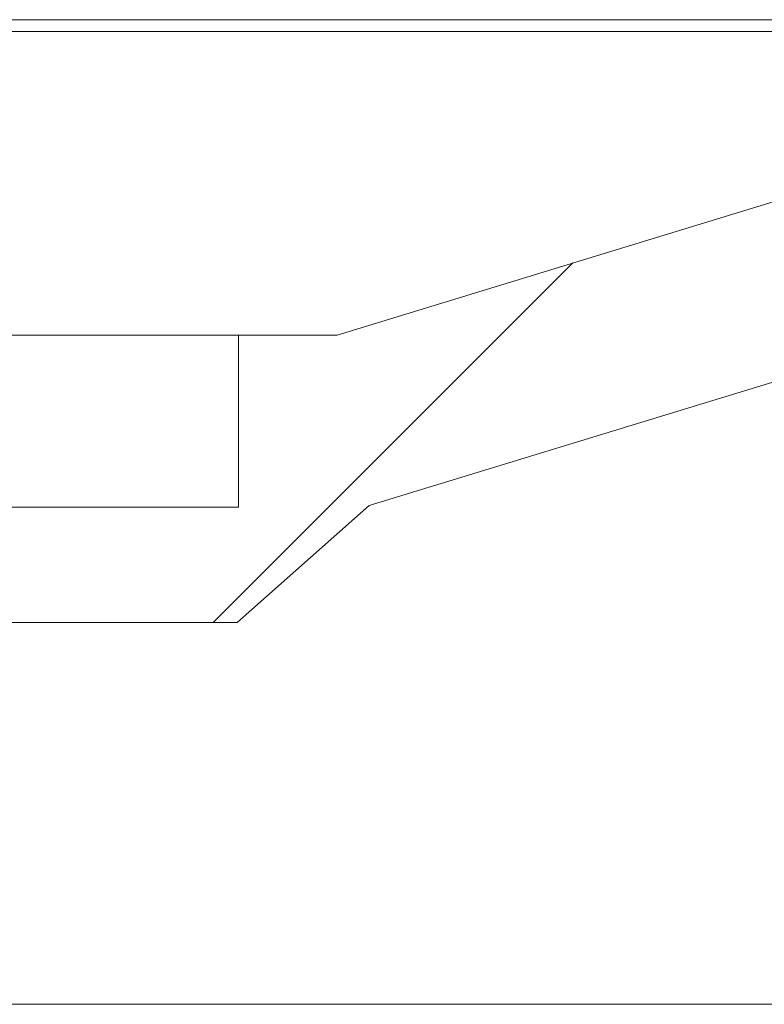
# Model space of a CAD drawing. Units: millimetres. Extents: x -66 to 45, y -115 to 66.
# Drawn here: x 8 to 14, y -17 to -9 of the extents above; entities that cross this region are included whole.
import ezdxf

# ---------------------------------------------------------------- set-up
doc = ezdxf.new("R2010")
doc.units = ezdxf.units.MM
doc.header["$MEASUREMENT"] = 0
doc.layers.add('Ebene 1', color=7, linetype='Continuous')

msp = doc.modelspace()

# ---------------------------------------------------------------- linework, layer by layer
at = {"layer": 'Ebene 1', "lineweight": 5}
for points in [[(-0.371, -9.4736), (-0.371, -9.4736), (20.8748, -9.4736), (20.8748, -9.4736)], [(-0.371, -9.4736), (-0.371, -9.4736), (20.8748, -9.4736), (20.8748, -9.4736)], [(-0.371, -9.4736), (-0.371, -9.4736), (20.8748, -9.4736), (20.8748, -9.4736)], [(-0.371, -9.4736), (-0.371, -9.4736), (20.8748, -9.4736), (20.8748, -9.4736)], [(-0.371, -9.4736), (-0.371, -9.4736), (20.8748, -9.4736), (20.8748, -9.4736)], [(-0.371, -9.4736), (-0.371, -9.4736), (20.8748, -9.4736), (20.8748, -9.4736)], [(-0.371, -9.4736), (-0.371, -9.4736), (20.8748, -9.4736), (20.8748, -9.4736)], [(-0.371, -9.4736), (-0.371, -9.4736), (20.8748, -9.4736), (20.8748, -9.4736)], [(-0.371, -9.4736), (-0.371, -9.4736), (20.8748, -9.4736), (20.8748, -9.4736)], [(-0.371, -9.4736), (-0.371, -9.4736), (20.8748, -9.4736), (20.8748, -9.4736)], [(-0.371, -9.4736), (-0.371, -9.4736), (20.8748, -9.4736), (20.8748, -9.4736)], [(-0.371, -9.4736), (-0.371, -9.4736), (20.8748, -9.4736), (20.8748, -9.4736)], [(-0.371, -9.4736), (-0.371, -9.4736), (20.8748, -9.4736), (20.8748, -9.4736)], [(-0.371, -9.4736), (-0.371, -9.4736), (20.8748, -9.4736), (20.8748, -9.4736)], [(-0.371, -9.4736), (-0.371, -9.4736), (20.8748, -9.4736), (20.8748, -9.4736)], [(-0.371, -9.4736), (-0.371, -9.4736), (20.8748, -9.4736), (20.8748, -9.4736)], [(-0.371, -9.4736), (-0.371, -9.4736), (20.8748, -9.4736), (20.8748, -9.4736)], [(-0.371, -9.4736), (-0.371, -9.4736), (20.8748, -9.4736), (20.8748, -9.4736)], [(-0.371, -9.4736), (-0.371, -9.4736), (20.8748, -9.4736), (20.8748, -9.4736)], [(-0.371, -9.4736), (-0.371, -9.4736), (20.8748, -9.4736), (20.8748, -9.4736)], [(-0.371, -9.4736), (-0.371, -9.4736), (20.8748, -9.4736), (20.8748, -9.4736)], [(-0.371, -9.5665), (-0.371, -9.5665), (18.0741, -9.5665), (18.0741, -9.5665)], [(-0.371, -9.5665), (-0.371, -9.5665), (18.0741, -9.5665), (18.0741, -9.5665)], [(-0.371, -9.5665), (-0.371, -9.5665), (18.0741, -9.5665), (18.0741, -9.5665)], [(-0.371, -9.5665), (-0.371, -9.5665), (18.0741, -9.5665), (18.0741, -9.5665)], [(-0.371, -9.5665), (-0.371, -9.5665), (18.0741, -9.5665), (18.0741, -9.5665)], [(-0.371, -9.5665), (-0.371, -9.5665), (18.0741, -9.5665), (18.0741, -9.5665)], [(-0.371, -9.5665), (-0.371, -9.5665), (18.0741, -9.5665), (18.0741, -9.5665)], [(-0.371, -9.5665), (-0.371, -9.5665), (18.0741, -9.5665), (18.0741, -9.5665)], [(-0.371, -9.5665), (-0.371, -9.5665), (18.0741, -9.5665), (18.0741, -9.5665)], [(-0.371, -9.5665), (-0.371, -9.5665), (18.0741, -9.5665), (18.0741, -9.5665)], [(-0.371, -9.5665), (-0.371, -9.5665), (18.0741, -9.5665), (18.0741, -9.5665)], [(-0.371, -9.5665), (-0.371, -9.5665), (18.0741, -9.5665), (18.0741, -9.5665)], [(-0.371, -9.5665), (-0.371, -9.5665), (18.0741, -9.5665), (18.0741, -9.5665)], [(-0.371, -9.5665), (-0.371, -9.5665), (18.0741, -9.5665), (18.0741, -9.5665)], [(-0.371, -9.5665), (-0.371, -9.5665), (18.0741, -9.5665), (18.0741, -9.5665)], [(-0.371, -9.5665), (-0.371, -9.5665), (18.0741, -9.5665), (18.0741, -9.5665)], [(-0.371, -9.5665), (-0.371, -9.5665), (18.0741, -9.5665), (18.0741, -9.5665)], [(-0.371, -9.5665), (-0.371, -9.5665), (18.0741, -9.5665), (18.0741, -9.5665)], [(-0.371, -9.5665), (-0.371, -9.5665), (18.0741, -9.5665), (18.0741, -9.5665)], [(-0.371, -9.5665), (-0.371, -9.5665), (18.0741, -9.5665), (18.0741, -9.5665)], [(-0.371, -9.5665), (-0.371, -9.5665), (18.0741, -9.5665), (18.0741, -9.5665)], [(10.3128, -11.9393), (10.3128, -11.9393), (18.0741, -9.5665), (18.0741, -9.5665)], [(10.3128, -11.9393), (10.3128, -11.9393), (18.0741, -9.5665), (18.0741, -9.5665)], [(10.3128, -11.9393), (10.3128, -11.9393), (18.0741, -9.5665), (18.0741, -9.5665)], [(10.3128, -11.9393), (10.3128, -11.9393), (18.0741, -9.5665), (18.0741, -9.5665)], [(10.3128, -11.9393), (10.3128, -11.9393), (18.0741, -9.5665), (18.0741, -9.5665)], [(10.3128, -11.9393), (10.3128, -11.9393), (18.0741, -9.5665), (18.0741, -9.5665)], [(10.3128, -11.9393), (10.3128, -11.9393), (18.0741, -9.5665), (18.0741, -9.5665)], [(10.3128, -11.9393), (10.3128, -11.9393), (18.0741, -9.5665), (18.0741, -9.5665)], [(10.3128, -11.9393), (10.3128, -11.9393), (18.0741, -9.5665), (18.0741, -9.5665)], [(10.3128, -11.9393), (10.3128, -11.9393), (18.0741, -9.5665), (18.0741, -9.5665)], [(10.3128, -11.9393), (10.3128, -11.9393), (18.0741, -9.5665), (18.0741, -9.5665)], [(10.3128, -11.9393), (10.3128, -11.9393), (18.0741, -9.5665), (18.0741, -9.5665)], [(10.3128, -11.9393), (10.3128, -11.9393), (18.0741, -9.5665), (18.0741, -9.5665)], [(10.3128, -11.9393), (10.3128, -11.9393), (18.0741, -9.5665), (18.0741, -9.5665)], [(10.3128, -11.9393), (10.3128, -11.9393), (18.0741, -9.5665), (18.0741, -9.5665)], [(10.3128, -11.9393), (10.3128, -11.9393), (18.0741, -9.5665), (18.0741, -9.5665)], [(10.3128, -11.9393), (10.3128, -11.9393), (18.0741, -9.5665), (18.0741, -9.5665)], [(10.3128, -11.9393), (10.3128, -11.9393), (18.0741, -9.5665), (18.0741, -9.5665)], [(10.3128, -11.9393), (10.3128, -11.9393), (18.0741, -9.5665), (18.0741, -9.5665)], [(10.3128, -11.9393), (10.3128, -11.9393), (18.0741, -9.5665), (18.0741, -9.5665)], [(10.3128, -11.9393), (10.3128, -11.9393), (18.0741, -9.5665), (18.0741, -9.5665)], [(10.5635, -13.2717), (10.5635, -13.2717), (18.2122, -10.9333), (18.2122, -10.9333)], [(10.5635, -13.2717), (10.5635, -13.2717), (18.2122, -10.9333), (18.2122, -10.9333)], [(10.5635, -13.2717), (10.5635, -13.2717), (18.2122, -10.9333), (18.2122, -10.9333)], [(10.5635, -13.2717), (10.5635, -13.2717), (18.2122, -10.9333), (18.2122, -10.9333)], [(10.5635, -13.2717), (10.5635, -13.2717), (18.2122, -10.9333), (18.2122, -10.9333)], [(10.5635, -13.2717), (10.5635, -13.2717), (18.2122, -10.9333), (18.2122, -10.9333)], [(10.5635, -13.2717), (10.5635, -13.2717), (18.2122, -10.9333), (18.2122, -10.9333)], [(10.5635, -13.2717), (10.5635, -13.2717), (18.2122, -10.9333), (18.2122, -10.9333)], [(10.5635, -13.2717), (10.5635, -13.2717), (18.2122, -10.9333), (18.2122, -10.9333)], [(10.5635, -13.2717), (10.5635, -13.2717), (18.2122, -10.9333), (18.2122, -10.9333)], [(10.5635, -13.2717), (10.5635, -13.2717), (18.2122, -10.9333), (18.2122, -10.9333)], [(10.5635, -13.2717), (10.5635, -13.2717), (18.2122, -10.9333), (18.2122, -10.9333)], [(10.5635, -13.2717), (10.5635, -13.2717), (18.2122, -10.9333), (18.2122, -10.9333)], [(10.5635, -13.2717), (10.5635, -13.2717), (18.2122, -10.9333), (18.2122, -10.9333)], [(10.5635, -13.2717), (10.5635, -13.2717), (18.2122, -10.9333), (18.2122, -10.9333)], [(10.5635, -13.2717), (10.5635, -13.2717), (18.2122, -10.9333), (18.2122, -10.9333)], [(10.5635, -13.2717), (10.5635, -13.2717), (18.2122, -10.9333), (18.2122, -10.9333)], [(10.5635, -13.2717), (10.5635, -13.2717), (18.2122, -10.9333), (18.2122, -10.9333)], [(10.5635, -13.2717), (10.5635, -13.2717), (18.2122, -10.9333), (18.2122, -10.9333)], [(10.5635, -13.2717), (10.5635, -13.2717), (18.2122, -10.9333), (18.2122, -10.9333)], [(10.5635, -13.2717), (10.5635, -13.2717), (18.2122, -10.9333), (18.2122, -10.9333)], [(9.3436, -14.1876), (9.3436, -14.1876), (12.1551, -11.3761), (12.1551, -11.3761)], [(9.3436, -14.1876), (9.3436, -14.1876), (12.1551, -11.3761), (12.1551, -11.3761)], [(9.3436, -14.1876), (9.3436, -14.1876), (12.1551, -11.3761), (12.1551, -11.3761)], [(9.3436, -14.1876), (9.3436, -14.1876), (12.1551, -11.3761), (12.1551, -11.3761)], [(9.3436, -14.1876), (9.3436, -14.1876), (12.1551, -11.3761), (12.1551, -11.3761)], [(9.3436, -14.1876), (9.3436, -14.1876), (12.1551, -11.3761), (12.1551, -11.3761)], [(9.3436, -14.1876), (9.3436, -14.1876), (12.1551, -11.3761), (12.1551, -11.3761)], [(9.3436, -14.1876), (9.3436, -14.1876), (12.1551, -11.3761), (12.1551, -11.3761)], [(9.3436, -14.1876), (9.3436, -14.1876), (12.1551, -11.3761), (12.1551, -11.3761)], [(9.3436, -14.1876), (9.3436, -14.1876), (12.1551, -11.3761), (12.1551, -11.3761)], [(9.3436, -14.1876), (9.3436, -14.1876), (12.1551, -11.3761), (12.1551, -11.3761)], [(9.3436, -14.1876), (9.3436, -14.1876), (12.1551, -11.3761), (12.1551, -11.3761)], [(9.3436, -14.1876), (9.3436, -14.1876), (12.1551, -11.3761), (12.1551, -11.3761)], [(9.3436, -14.1876), (9.3436, -14.1876), (12.1551, -11.3761), (12.1551, -11.3761)], [(9.3436, -14.1876), (9.3436, -14.1876), (12.1551, -11.3761), (12.1551, -11.3761)], [(9.3436, -14.1876), (9.3436, -14.1876), (12.1551, -11.3761), (12.1551, -11.3761)], [(9.3436, -14.1876), (9.3436, -14.1876), (12.1551, -11.3761), (12.1551, -11.3761)], [(9.3436, -14.1876), (9.3436, -14.1876), (12.1551, -11.3761), (12.1551, -11.3761)], [(9.3436, -14.1876), (9.3436, -14.1876), (12.1551, -11.3761), (12.1551, -11.3761)], [(9.3436, -14.1876), (9.3436, -14.1876), (12.1551, -11.3761), (12.1551, -11.3761)], [(9.3436, -14.1876), (9.3436, -14.1876), (12.1551, -11.3761), (12.1551, -11.3761)], [(12.1551, -11.3761), (12.1551, -11.3761), (12.1551, -11.3761), (12.1551, -11.3761)], [(6.8478, -11.9393), (6.8478, -11.9393), (9.5428, -11.9393), (9.5428, -11.9393)], [(6.8478, -11.9393), (6.8478, -11.9393), (9.5428, -11.9393), (9.5428, -11.9393)], [(6.8478, -11.9393), (6.8478, -11.9393), (9.5428, -11.9393), (9.5428, -11.9393)], [(6.8478, -11.9393), (6.8478, -11.9393), (9.5428, -11.9393), (9.5428, -11.9393)], [(6.8478, -11.9393), (6.8478, -11.9393), (9.5428, -11.9393), (9.5428, -11.9393)], [(6.8478, -11.9393), (6.8478, -11.9393), (9.5428, -11.9393), (9.5428, -11.9393)], [(6.8478, -11.9393), (6.8478, -11.9393), (9.5428, -11.9393), (9.5428, -11.9393)], [(6.8478, -11.9393), (6.8478, -11.9393), (9.5428, -11.9393), (9.5428, -11.9393)], [(6.8478, -11.9393), (6.8478, -11.9393), (9.5428, -11.9393), (9.5428, -11.9393)], [(6.8478, -11.9393), (6.8478, -11.9393), (9.5428, -11.9393), (9.5428, -11.9393)], [(6.8478, -11.9393), (6.8478, -11.9393), (9.5428, -11.9393), (9.5428, -11.9393)], [(6.8478, -11.9393), (6.8478, -11.9393), (9.5428, -11.9393), (9.5428, -11.9393)], [(6.8478, -11.9393), (6.8478, -11.9393), (9.5428, -11.9393), (9.5428, -11.9393)], [(6.8478, -11.9393), (6.8478, -11.9393), (9.5428, -11.9393), (9.5428, -11.9393)], [(6.8478, -11.9393), (6.8478, -11.9393), (9.5428, -11.9393), (9.5428, -11.9393)], [(6.8478, -11.9393), (6.8478, -11.9393), (9.5428, -11.9393), (9.5428, -11.9393)], [(6.8478, -11.9393), (6.8478, -11.9393), (9.5428, -11.9393), (9.5428, -11.9393)], [(6.8478, -11.9393), (6.8478, -11.9393), (9.5428, -11.9393), (9.5428, -11.9393)], [(6.8478, -11.9393), (6.8478, -11.9393), (9.5428, -11.9393), (9.5428, -11.9393)], [(6.8478, -11.9393), (6.8478, -11.9393), (9.5428, -11.9393), (9.5428, -11.9393)], [(6.8478, -11.9393), (6.8478, -11.9393), (9.5428, -11.9393), (9.5428, -11.9393)], [(9.5428, -11.9393), (9.5428, -11.9393), (9.5428, -11.9393), (9.5428, -11.9393)], [(9.5428, -13.2868), (9.5428, -13.2868), (9.5428, -11.9393), (9.5428, -11.9393)], [(9.5428, -13.2868), (9.5428, -13.2868), (9.5428, -11.9393), (9.5428, -11.9393)], [(9.5428, -13.2868), (9.5428, -13.2868), (9.5428, -11.9393), (9.5428, -11.9393)], [(9.5428, -13.2868), (9.5428, -13.2868), (9.5428, -11.9393), (9.5428, -11.9393)], [(9.5428, -13.2868), (9.5428, -13.2868), (9.5428, -11.9393), (9.5428, -11.9393)], [(9.5428, -13.2868), (9.5428, -13.2868), (9.5428, -11.9393), (9.5428, -11.9393)], [(9.5428, -13.2868), (9.5428, -13.2868), (9.5428, -11.9393), (9.5428, -11.9393)], [(9.5428, -13.2868), (9.5428, -13.2868), (9.5428, -11.9393), (9.5428, -11.9393)], [(9.5428, -13.2868), (9.5428, -13.2868), (9.5428, -11.9393), (9.5428, -11.9393)], [(9.5428, -13.2868), (9.5428, -13.2868), (9.5428, -11.9393), (9.5428, -11.9393)], [(9.5428, -13.2868), (9.5428, -13.2868), (9.5428, -11.9393), (9.5428, -11.9393)], [(9.5428, -13.2868), (9.5428, -13.2868), (9.5428, -11.9393), (9.5428, -11.9393)], [(9.5428, -13.2868), (9.5428, -13.2868), (9.5428, -11.9393), (9.5428, -11.9393)], [(9.5428, -13.2868), (9.5428, -13.2868), (9.5428, -11.9393), (9.5428, -11.9393)], [(9.5428, -13.2868), (9.5428, -13.2868), (9.5428, -11.9393), (9.5428, -11.9393)], [(9.5428, -13.2868), (9.5428, -13.2868), (9.5428, -11.9393), (9.5428, -11.9393)], [(9.5428, -13.2868), (9.5428, -13.2868), (9.5428, -11.9393), (9.5428, -11.9393)], [(9.5428, -13.2868), (9.5428, -13.2868), (9.5428, -11.9393), (9.5428, -11.9393)], [(9.5428, -13.2868), (9.5428, -13.2868), (9.5428, -11.9393), (9.5428, -11.9393)], [(9.5428, -13.2868), (9.5428, -13.2868), (9.5428, -11.9393), (9.5428, -11.9393)], [(9.5428, -13.2868), (9.5428, -13.2868), (9.5428, -11.9393), (9.5428, -11.9393)], [(9.5428, -11.9393), (9.5428, -11.9393), (9.5428, -11.9393), (9.5428, -11.9393)], [(9.5428, -11.9393), (9.5428, -11.9393), (10.3128, -11.9393), (10.3128, -11.9393)], [(9.5428, -11.9393), (9.5428, -11.9393), (10.3128, -11.9393), (10.3128, -11.9393)], [(9.5428, -11.9393), (9.5428, -11.9393), (10.3128, -11.9393), (10.3128, -11.9393)], [(9.5428, -11.9393), (9.5428, -11.9393), (10.3128, -11.9393), (10.3128, -11.9393)], [(9.5428, -11.9393), (9.5428, -11.9393), (10.3128, -11.9393), (10.3128, -11.9393)], [(9.5428, -11.9393), (9.5428, -11.9393), (10.3128, -11.9393), (10.3128, -11.9393)], [(9.5428, -11.9393), (9.5428, -11.9393), (10.3128, -11.9393), (10.3128, -11.9393)], [(9.5428, -11.9393), (9.5428, -11.9393), (10.3128, -11.9393), (10.3128, -11.9393)], [(9.5428, -11.9393), (9.5428, -11.9393), (10.3128, -11.9393), (10.3128, -11.9393)], [(9.5428, -11.9393), (9.5428, -11.9393), (10.3128, -11.9393), (10.3128, -11.9393)], [(9.5428, -11.9393), (9.5428, -11.9393), (10.3128, -11.9393), (10.3128, -11.9393)], [(9.5428, -11.9393), (9.5428, -11.9393), (10.3128, -11.9393), (10.3128, -11.9393)], [(9.5428, -11.9393), (9.5428, -11.9393), (10.3128, -11.9393), (10.3128, -11.9393)], [(9.5428, -11.9393), (9.5428, -11.9393), (10.3128, -11.9393), (10.3128, -11.9393)], [(9.5428, -11.9393), (9.5428, -11.9393), (10.3128, -11.9393), (10.3128, -11.9393)], [(9.5428, -11.9393), (9.5428, -11.9393), (10.3128, -11.9393), (10.3128, -11.9393)], [(9.5428, -11.9393), (9.5428, -11.9393), (10.3128, -11.9393), (10.3128, -11.9393)], [(9.5428, -11.9393), (9.5428, -11.9393), (10.3128, -11.9393), (10.3128, -11.9393)], [(9.5428, -11.9393), (9.5428, -11.9393), (10.3128, -11.9393), (10.3128, -11.9393)], [(9.5428, -11.9393), (9.5428, -11.9393), (10.3128, -11.9393), (10.3128, -11.9393)], [(9.5428, -11.9393), (9.5428, -11.9393), (10.3128, -11.9393), (10.3128, -11.9393)], [(9.5428, -11.9393), (9.5428, -11.9393), (9.5428, -11.9393), (9.5428, -11.9393)], [(10.3128, -11.9393), (10.3128, -11.9393), (10.3128, -11.9393), (10.3128, -11.9393)], [(10.3128, -11.9393), (10.3128, -11.9393), (10.3128, -11.9393), (10.3128, -11.9393)], [(6.8478, -13.2868), (6.8478, -13.2868), (9.5428, -13.2868), (9.5428, -13.2868)], [(6.8478, -13.2868), (6.8478, -13.2868), (9.5428, -13.2868), (9.5428, -13.2868)], [(6.8478, -13.2868), (6.8478, -13.2868), (9.5428, -13.2868), (9.5428, -13.2868)], [(6.8478, -13.2868), (6.8478, -13.2868), (9.5428, -13.2868), (9.5428, -13.2868)], [(6.8478, -13.2868), (6.8478, -13.2868), (9.5428, -13.2868), (9.5428, -13.2868)], [(6.8478, -13.2868), (6.8478, -13.2868), (9.5428, -13.2868), (9.5428, -13.2868)], [(6.8478, -13.2868), (6.8478, -13.2868), (9.5428, -13.2868), (9.5428, -13.2868)], [(6.8478, -13.2868), (6.8478, -13.2868), (9.5428, -13.2868), (9.5428, -13.2868)], [(6.8478, -13.2868), (6.8478, -13.2868), (9.5428, -13.2868), (9.5428, -13.2868)], [(6.8478, -13.2868), (6.8478, -13.2868), (9.5428, -13.2868), (9.5428, -13.2868)], [(6.8478, -13.2868), (6.8478, -13.2868), (9.5428, -13.2868), (9.5428, -13.2868)], [(6.8478, -13.2868), (6.8478, -13.2868), (9.5428, -13.2868), (9.5428, -13.2868)], [(6.8478, -13.2868), (6.8478, -13.2868), (9.5428, -13.2868), (9.5428, -13.2868)], [(6.8478, -13.2868), (6.8478, -13.2868), (9.5428, -13.2868), (9.5428, -13.2868)], [(6.8478, -13.2868), (6.8478, -13.2868), (9.5428, -13.2868), (9.5428, -13.2868)], [(6.8478, -13.2868), (6.8478, -13.2868), (9.5428, -13.2868), (9.5428, -13.2868)], [(6.8478, -13.2868), (6.8478, -13.2868), (9.5428, -13.2868), (9.5428, -13.2868)], [(6.8478, -13.2868), (6.8478, -13.2868), (9.5428, -13.2868), (9.5428, -13.2868)], [(6.8478, -13.2868), (6.8478, -13.2868), (9.5428, -13.2868), (9.5428, -13.2868)], [(6.8478, -13.2868), (6.8478, -13.2868), (9.5428, -13.2868), (9.5428, -13.2868)], [(6.8478, -13.2868), (6.8478, -13.2868), (9.5428, -13.2868), (9.5428, -13.2868)], [(9.5323, -14.1876), (9.5323, -14.1876), (10.5635, -13.2717), (10.5635, -13.2717)], [(9.5323, -14.1876), (9.5323, -14.1876), (10.5635, -13.2717), (10.5635, -13.2717)], [(9.5323, -14.1876), (9.5323, -14.1876), (10.5635, -13.2717), (10.5635, -13.2717)], [(9.5323, -14.1876), (9.5323, -14.1876), (10.5635, -13.2717), (10.5635, -13.2717)], [(9.5323, -14.1876), (9.5323, -14.1876), (10.5635, -13.2717), (10.5635, -13.2717)], [(9.5323, -14.1876), (9.5323, -14.1876), (10.5635, -13.2717), (10.5635, -13.2717)], [(9.5323, -14.1876), (9.5323, -14.1876), (10.5635, -13.2717), (10.5635, -13.2717)], [(9.5323, -14.1876), (9.5323, -14.1876), (10.5635, -13.2717), (10.5635, -13.2717)], [(9.5323, -14.1876), (9.5323, -14.1876), (10.5635, -13.2717), (10.5635, -13.2717)], [(9.5323, -14.1876), (9.5323, -14.1876), (10.5635, -13.2717), (10.5635, -13.2717)], [(9.5323, -14.1876), (9.5323, -14.1876), (10.5635, -13.2717), (10.5635, -13.2717)], [(9.5323, -14.1876), (9.5323, -14.1876), (10.5635, -13.2717), (10.5635, -13.2717)], [(9.5323, -14.1876), (9.5323, -14.1876), (10.5635, -13.2717), (10.5635, -13.2717)], [(9.5323, -14.1876), (9.5323, -14.1876), (10.5635, -13.2717), (10.5635, -13.2717)], [(9.5323, -14.1876), (9.5323, -14.1876), (10.5635, -13.2717), (10.5635, -13.2717)], [(9.5323, -14.1876), (9.5323, -14.1876), (10.5635, -13.2717), (10.5635, -13.2717)], [(9.5323, -14.1876), (9.5323, -14.1876), (10.5635, -13.2717), (10.5635, -13.2717)], [(9.5323, -14.1876), (9.5323, -14.1876), (10.5635, -13.2717), (10.5635, -13.2717)], [(9.5323, -14.1876), (9.5323, -14.1876), (10.5635, -13.2717), (10.5635, -13.2717)], [(9.5323, -14.1876), (9.5323, -14.1876), (10.5635, -13.2717), (10.5635, -13.2717)], [(9.5323, -14.1876), (9.5323, -14.1876), (10.5635, -13.2717), (10.5635, -13.2717)], [(9.5428, -13.2868), (9.5428, -13.2868), (9.5428, -13.2868), (9.5428, -13.2868)], [(9.5428, -13.2868), (9.5428, -13.2868), (9.5428, -13.2868), (9.5428, -13.2868)], [(10.5635, -13.2717), (10.5635, -13.2717), (10.5635, -13.2717), (10.5635, -13.2717)], [(10.5635, -13.2717), (10.5635, -13.2717), (10.5635, -13.2717), (10.5635, -13.2717)], [(6.8478, -14.1876), (6.8478, -14.1876), (9.5323, -14.1876), (9.5323, -14.1876)], [(6.8478, -14.1876), (6.8478, -14.1876), (9.5323, -14.1876), (9.5323, -14.1876)], [(6.8478, -14.1876), (6.8478, -14.1876), (9.5323, -14.1876), (9.5323, -14.1876)], [(6.8478, -14.1876), (6.8478, -14.1876), (9.5323, -14.1876), (9.5323, -14.1876)], [(6.8478, -14.1876), (6.8478, -14.1876), (9.5323, -14.1876), (9.5323, -14.1876)], [(6.8478, -14.1876), (6.8478, -14.1876), (9.5323, -14.1876), (9.5323, -14.1876)], [(6.8478, -14.1876), (6.8478, -14.1876), (9.5323, -14.1876), (9.5323, -14.1876)], [(6.8478, -14.1876), (6.8478, -14.1876), (9.5323, -14.1876), (9.5323, -14.1876)], [(6.8478, -14.1876), (6.8478, -14.1876), (9.5323, -14.1876), (9.5323, -14.1876)], [(6.8478, -14.1876), (6.8478, -14.1876), (9.5323, -14.1876), (9.5323, -14.1876)], [(6.8478, -14.1876), (6.8478, -14.1876), (9.5323, -14.1876), (9.5323, -14.1876)], [(6.8478, -14.1876), (6.8478, -14.1876), (9.5323, -14.1876), (9.5323, -14.1876)], [(6.8478, -14.1876), (6.8478, -14.1876), (9.5323, -14.1876), (9.5323, -14.1876)], [(6.8478, -14.1876), (6.8478, -14.1876), (9.5323, -14.1876), (9.5323, -14.1876)], [(6.8478, -14.1876), (6.8478, -14.1876), (9.5323, -14.1876), (9.5323, -14.1876)], [(6.8478, -14.1876), (6.8478, -14.1876), (9.5323, -14.1876), (9.5323, -14.1876)], [(6.8478, -14.1876), (6.8478, -14.1876), (9.5323, -14.1876), (9.5323, -14.1876)], [(6.8478, -14.1876), (6.8478, -14.1876), (9.5323, -14.1876), (9.5323, -14.1876)], [(6.8478, -14.1876), (6.8478, -14.1876), (9.5323, -14.1876), (9.5323, -14.1876)], [(6.8478, -14.1876), (6.8478, -14.1876), (9.5323, -14.1876), (9.5323, -14.1876)], [(6.8478, -14.1876), (6.8478, -14.1876), (9.5323, -14.1876), (9.5323, -14.1876)], [(9.3436, -14.1876), (9.3436, -14.1876), (9.3436, -14.1876), (9.3436, -14.1876)], [(9.5323, -14.1876), (9.5323, -14.1876), (9.5323, -14.1876), (9.5323, -14.1876)], [(9.5323, -14.1876), (9.5323, -14.1876), (9.5323, -14.1876), (9.5323, -14.1876)]]:
    msp.add_open_spline(points, degree=3, dxfattribs=at)
at = {"layer": 'Ebene 1', "lineweight": 13}
msp.add_open_spline([(6.8478, -17.1732), (6.8478, -17.1732), (24.8597, -17.1732), (24.8597, -17.1732)], degree=3, dxfattribs=at)

doc.saveas('drawing.dxf')
